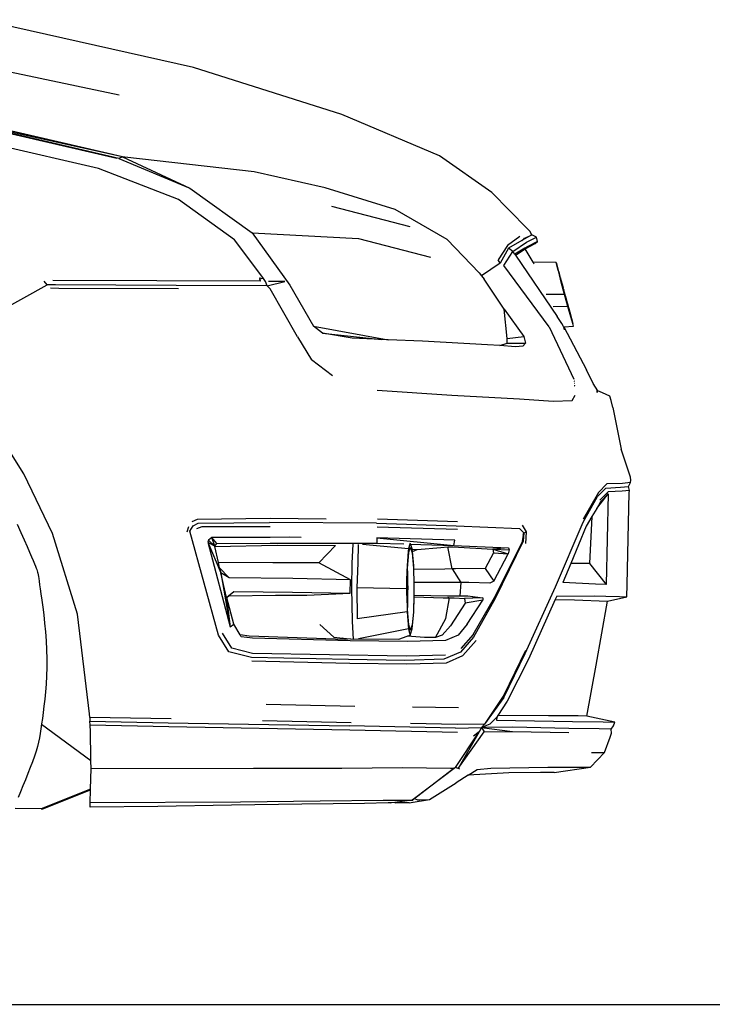
# Model space of a CAD drawing. Units: inches. Extents: x 84 to 912, y -266 to 197.
# Drawn here: x 504 to 574, y -266 to -166 of the extents above; entities that cross this region are included whole.
import ezdxf

# ---------------------------------------------------------------- set-up
doc = ezdxf.new("R2010")
doc.units = ezdxf.units.IN
doc.header["$MEASUREMENT"] = 0
doc.layers.add('Edges', color=7, linetype='Continuous')

# ---------------------------------------------------------------- blocks, each defined once
blk = doc.blocks.new('ford+focus ls')
at = {"layer": 'Edges'}
for p, q in [((-188, 4.04), (-166.28, 8.91)), ((-203.11, -0.74), (-188, 4.04)), ((-180.44, 1.23), (-162.68, 4.96)), ((-213.06, -4.95), (-203.11, -0.74)), ((-180.77, -5.05), (-162.45, -0.8)), ((-180.77, -5.05), (-162.36, -1)), ((-180.38, -5.22), (-162.36, -1)), ((-162.39, -1.06), (-180.18, -5.18)), ((-178.32, -6.23), (-162.45, -2.57)), ((-218.39, -8.68), (-213.06, -4.95)), ((-194.18, -6.59), (-181, -5.09)), ((-180.77, -5.05), (-187.64, -8.23)), ((-180.38, -5.22), (-187.64, -8.23)), ((-181, -5.09), (-180.77, -5.05)), ((-180.77, -5.05), (-180.38, -5.22)), ((-201.41, -8.19), (-194.18, -6.59)), ((-186.46, -9.4), (-178.32, -6.23)), ((-221.99, -12.35), (-218.39, -8.68)), ((-208.54, -10.42), (-201.41, -8.19)), ((-187.64, -8.23), (-193.99, -12.77)), ((-192.19, -13.49), (-186.46, -9.4)), ((-213.84, -13.46), (-208.54, -10.42)), ((-210.08, -12.18), (-202.1, -10.09)), ((-222.93, -13.23), (-222.44, -13)), ((-222.44, -13), (-222.25, -12.61)), ((-222.44, -13), (-221.43, -13.56)), ((-221.66, -13.36), (-222.44, -13)), ((-222.25, -12.61), (-221.99, -12.35)), ((-193.99, -12.77), (-204.81, -13.36)), ((-193.99, -12.77), (-197.81, -18.1)), ((-223.03, -13.66), (-222.93, -13.23)), ((-222.8, -13.88), (-223.03, -13.66)), ((-223.03, -13.66), (-221.99, -14.21)), ((-221.92, -13.75), (-222.93, -13.23)), ((-221.79, -14.41), (-222.8, -13.88)), ((-220.51, -14.67), (-221.92, -13.75)), ((-221.66, -13.36), (-221.64, -13.35)), ((-221.64, -13.35), (-221.66, -13.36)), ((-221.62, -13.38), (-221.66, -13.36)), ((-221.43, -13.56), (-221.66, -13.36)), ((-221.63, -13.34), (-221.64, -13.35)), ((-221.43, -13.56), (-220.09, -14.34)), ((-221.23, -13.17), (-219.99, -14.08)), ((-217.08, -16.86), (-213.84, -13.46)), ((-204.81, -13.36), (-212.14, -15.26)), ((-195.07, -17.35), (-192.19, -13.49)), ((-222.58, -15.76), (-221.77, -14.42)), ((-221.99, -14.21), (-221.73, -14.36)), ((-221.79, -14.41), (-221.77, -14.42)), ((-221.77, -14.42), (-221.73, -14.36)), ((-220.78, -15.06), (-221.77, -14.42)), ((-221.73, -14.36), (-220.71, -14.96)), ((-220.71, -14.96), (-220.78, -15.06)), ((-220.71, -14.96), (-220.51, -14.67)), ((-220.51, -14.67), (-220.09, -14.34)), ((-219.6, -16.11), (-220.51, -14.67)), ((-220.09, -14.34), (-219.24, -15.88)), ((-219.99, -14.08), (-219.04, -15.52)), ((-224.93, -15.81), (-225.14, -16.59)), ((-220.78, -15.06), (-225.03, -21.29)), ((-225, -16.08), (-224.93, -15.81)), ((-224.93, -15.81), (-222.58, -15.76)), ((-222.7, -15.96), (-222.58, -15.76)), ((-219.24, -15.88), (-219.04, -15.52)), ((-219.24, -15.88), (-217.32, -17.16)), ((-225.45, -17.81), (-225.19, -16.76)), ((-225.19, -16.76), (-225.32, -17.24)), ((-225.19, -16.76), (-225.14, -16.59)), ((-225.14, -16.59), (-225, -16.08)), ((-224.21, -22.36), (-219.6, -16.11)), ((-217.08, -16.86), (-217.32, -17.16)), ((-225.78, -19.05), (-225.45, -17.81)), ((-225.53, -17.99), (-225.57, -18.13)), ((-225.57, -18.12), (-225.53, -17.99)), ((-225.57, -18.13), (-225.54, -18.02)), ((-225.54, -18.02), (-225.53, -18.01)), ((-225.5, -17.9), (-225.53, -18.01)), ((-225.51, -17.92), (-225.53, -17.99)), ((-225.5, -17.87), (-225.51, -17.92)), ((-225.46, -17.75), (-225.5, -17.87)), ((-225.5, -17.9), (-225.48, -17.81)), ((-225.48, -17.81), (-225.47, -17.79)), ((-225.43, -17.64), (-225.47, -17.79)), ((-225.43, -17.64), (-225.46, -17.74)), ((-225.46, -17.74), (-225.46, -17.75)), ((-225.41, -17.57), (-225.43, -17.64)), ((-225.38, -17.46), (-225.41, -17.54)), ((-225.41, -17.54), (-225.41, -17.57)), ((-225.37, -17.42), (-225.38, -17.46)), ((-225.36, -17.37), (-225.37, -17.41)), ((-225.37, -17.41), (-225.37, -17.42)), ((-225.36, -17.37), (-225.34, -17.29)), ((-225.36, -17.37), (-225.36, -17.37)), ((-225.34, -17.29), (-225.32, -17.24)), ((-219.63, -20.56), (-217.6, -17.52)), ((-217.32, -17.16), (-217.6, -17.52)), ((-197.29, -17.74), (-195.65, -17.74)), ((-195.49, -18.17), (-197.29, -17.74)), ((-195.49, -18.17), (-195.33, -17.74)), ((-195.33, -17.74), (-195.07, -17.35)), ((-195.02, -17.42), (-194.77, -17.5)), ((-194.84, -17.71), (-173.67, -17.65)), ((-194.77, -17.35), (-194.77, -17.5)), ((-194.77, -17.5), (-194.77, -17.62)), ((-194.77, -17.5), (-194.7, -17.52)), ((-173.08, -18.07), (-172.79, -17.71)), ((-225.8, -18.96), (-225.83, -19.07)), ((-225.75, -18.8), (-225.8, -18.96)), ((-225.8, -18.96), (-225.76, -18.81)), ((-225.76, -18.81), (-225.75, -18.8)), ((-225.74, -18.78), (-225.75, -18.79)), ((-225.75, -18.79), (-225.75, -18.8)), ((-225.73, -18.72), (-225.74, -18.78)), ((-225.73, -18.71), (-225.71, -18.66)), ((-225.73, -18.72), (-225.73, -18.71)), ((-225.71, -18.63), (-225.72, -18.67)), ((-225.68, -18.53), (-225.71, -18.63)), ((-225.71, -18.66), (-225.7, -18.63)), ((-225.71, -18.63), (-225.71, -18.63)), ((-225.7, -18.6), (-225.69, -18.57)), ((-225.7, -18.62), (-225.7, -18.6)), ((-225.7, -18.63), (-225.7, -18.62)), ((-225.69, -18.57), (-225.66, -18.48)), ((-225.69, -18.57), (-225.67, -18.5)), ((-225.68, -18.51), (-225.64, -18.38)), ((-225.68, -18.51), (-225.68, -18.53)), ((-225.66, -18.48), (-225.67, -18.5)), ((-225.66, -18.48), (-225.65, -18.44)), ((-225.66, -18.48), (-225.65, -18.44)), ((-225.65, -18.44), (-225.64, -18.41)), ((-225.6, -18.25), (-225.64, -18.4)), ((-225.64, -18.38), (-225.63, -18.37)), ((-225.64, -18.38), (-225.64, -18.38)), ((-225.64, -18.4), (-225.64, -18.41)), ((-225.62, -18.31), (-225.63, -18.34)), ((-225.63, -18.34), (-225.63, -18.36)), ((-225.63, -18.36), (-225.63, -18.37)), ((-225.62, -18.31), (-225.6, -18.25)), ((-225.61, -18.28), (-225.62, -18.31)), ((-225.6, -18.23), (-225.61, -18.28)), ((-225.6, -18.23), (-225.59, -18.21)), ((-225.6, -18.25), (-225.6, -18.23)), ((-225.58, -18.15), (-225.59, -18.21)), ((-225.58, -18.15), (-225.57, -18.12)), ((-225.57, -18.13), (-225.58, -18.15)), ((-197.81, -18.1), (-200.23, -22.29)), ((-198.6, -23.37), (-195.79, -18.5)), ((-195.79, -18.5), (-195.49, -18.17)), ((-195.49, -18.17), (-186.23, -18.14)), ((-174.29, -18.43), (-186.46, -18.46)), ((-186.23, -18.14), (-173.94, -18.07)), ((-173.44, -18.4), (-174.29, -18.43)), ((-173.94, -18.07), (-173.08, -18.07)), ((-165.07, -22.52), (-173.08, -18.07)), ((-226.14, -20.3), (-225.78, -19.05)), ((-226.07, -19.97), (-226.13, -20.18)), ((-226.09, -20.04), (-226.13, -20.17)), ((-226.11, -20.09), (-226.07, -19.95)), ((-226.1, -20.04), (-226.11, -20.07)), ((-226.08, -20), (-226.1, -20.08)), ((-226.09, -20.01), (-226.1, -20.04)), ((-226.07, -19.96), (-226.09, -20.01)), ((-226.08, -19.99), (-226.09, -20.04)), ((-226.08, -19.99), (-226.03, -19.8)), ((-226.06, -19.92), (-226.08, -20)), ((-226.08, -20), (-226.08, -20)), ((-226.07, -19.95), (-226.06, -19.9)), ((-226.05, -19.9), (-226.07, -19.97)), ((-226.06, -19.92), (-226.07, -19.96)), ((-226.06, -19.92), (-226.03, -19.79)), ((-226.02, -19.79), (-226.06, -19.92)), ((-226.06, -19.92), (-226.02, -19.8)), ((-226.06, -19.9), (-226.04, -19.81)), ((-226.05, -19.9), (-226.02, -19.8)), ((-226.04, -19.81), (-226.01, -19.72)), ((-226.03, -19.79), (-226.02, -19.76)), ((-226.03, -19.8), (-226.02, -19.78)), ((-225.99, -19.66), (-226.02, -19.76)), ((-225.99, -19.66), (-226.02, -19.78)), ((-226.02, -19.77), (-225.99, -19.68)), ((-226.02, -19.77), (-226.02, -19.79)), ((-226.02, -19.8), (-226.02, -19.77)), ((-226.01, -19.72), (-226, -19.68)), ((-225.97, -19.56), (-226, -19.68)), ((-225.97, -19.58), (-225.99, -19.64)), ((-225.99, -19.64), (-225.99, -19.66)), ((-225.99, -19.66), (-225.98, -19.65)), ((-225.99, -19.68), (-225.99, -19.66)), ((-225.99, -19.68), (-225.99, -19.68)), ((-225.95, -19.54), (-225.98, -19.64)), ((-225.98, -19.65), (-225.98, -19.64)), ((-225.97, -19.55), (-225.94, -19.46)), ((-225.97, -19.55), (-225.97, -19.56)), ((-225.96, -19.55), (-225.97, -19.58)), ((-225.94, -19.49), (-225.96, -19.55)), ((-225.94, -19.49), (-225.96, -19.55)), ((-225.94, -19.49), (-225.95, -19.54)), ((-225.94, -19.51), (-225.95, -19.54)), ((-225.95, -19.54), (-225.95, -19.54)), ((-225.91, -19.38), (-225.94, -19.49)), ((-225.91, -19.38), (-225.94, -19.49)), ((-225.94, -19.46), (-225.92, -19.4)), ((-225.91, -19.37), (-225.92, -19.38)), ((-225.92, -19.4), (-225.92, -19.38)), ((-225.89, -19.31), (-225.91, -19.37)), ((-225.91, -19.37), (-225.9, -19.32)), ((-225.91, -19.37), (-225.91, -19.38)), ((-225.9, -19.32), (-225.89, -19.3)), ((-225.87, -19.23), (-225.89, -19.31)), ((-225.89, -19.27), (-225.88, -19.24)), ((-225.89, -19.28), (-225.89, -19.27)), ((-225.89, -19.28), (-225.89, -19.29)), ((-225.89, -19.29), (-225.89, -19.3)), ((-225.87, -19.23), (-225.88, -19.24)), ((-225.87, -19.23), (-225.85, -19.16)), ((-225.87, -19.23), (-225.86, -19.19)), ((-225.87, -19.23), (-225.87, -19.23)), ((-225.86, -19.19), (-225.85, -19.16)), ((-225.85, -19.14), (-225.84, -19.12)), ((-225.85, -19.15), (-225.85, -19.14)), ((-225.85, -19.16), (-225.85, -19.15)), ((-225.83, -19.07), (-225.84, -19.12)), ((-225.78, -19.05), (-223.91, -19.05)), ((-226.14, -20.3), (-226.63, -22.03)), ((-226.31, -20.85), (-226.63, -22.03)), ((-226.43, -21.34), (-226.14, -20.3)), ((-226.3, -20.79), (-226.33, -20.87)), ((-226.33, -20.87), (-226.32, -20.83)), ((-226.33, -20.87), (-226.33, -20.88)), ((-226.32, -20.87), (-226.33, -20.9)), ((-226.33, -20.89), (-226.33, -20.88)), ((-226.32, -20.83), (-226.3, -20.76)), ((-226.31, -20.83), (-226.32, -20.85)), ((-226.32, -20.85), (-226.31, -20.85)), ((-226.31, -20.85), (-226.32, -20.87)), ((-226.31, -20.83), (-226.3, -20.8)), ((-226.31, -20.85), (-226.3, -20.82)), ((-226.31, -20.83), (-226.31, -20.83)), ((-226.3, -20.8), (-226.28, -20.73)), ((-226.29, -20.74), (-226.3, -20.79)), ((-226.3, -20.76), (-226.29, -20.74)), ((-226.28, -20.75), (-226.3, -20.82)), ((-226.29, -20.77), (-226.3, -20.8)), ((-226.3, -20.82), (-226.3, -20.82)), ((-226.29, -20.72), (-226.27, -20.67)), ((-226.28, -20.68), (-226.29, -20.72)), ((-226.29, -20.72), (-226.29, -20.74)), ((-226.29, -20.72), (-226.29, -20.72)), ((-226.29, -20.76), (-226.28, -20.72)), ((-226.29, -20.76), (-226.29, -20.77)), ((-226.28, -20.68), (-226.27, -20.67)), ((-226.27, -20.68), (-226.28, -20.72)), ((-226.27, -20.72), (-226.28, -20.75)), ((-226.28, -20.73), (-226.28, -20.72)), ((-226.25, -20.58), (-226.27, -20.66)), ((-226.27, -20.67), (-226.26, -20.61)), ((-226.27, -20.72), (-226.25, -20.64)), ((-226.26, -20.65), (-226.27, -20.68)), ((-226.27, -20.67), (-226.27, -20.66)), ((-226.27, -20.72), (-226.27, -20.72)), ((-226.26, -20.61), (-226.24, -20.55)), ((-226.26, -20.64), (-226.24, -20.58)), ((-226.26, -20.64), (-226.25, -20.61)), ((-226.26, -20.65), (-226.26, -20.64)), ((-226.26, -20.64), (-226.26, -20.64)), ((-226.22, -20.49), (-226.25, -20.58)), ((-226.21, -20.5), (-226.25, -20.63)), ((-226.24, -20.6), (-226.25, -20.61)), ((-226.25, -20.64), (-226.25, -20.61)), ((-226.25, -20.63), (-226.25, -20.64)), ((-226.25, -20.64), (-226.25, -20.64)), ((-226.2, -20.42), (-226.24, -20.56)), ((-226.24, -20.55), (-226.23, -20.51)), ((-226.22, -20.53), (-226.24, -20.6)), ((-226.24, -20.58), (-226.24, -20.56)), ((-226.24, -20.58), (-226.24, -20.6)), ((-226.23, -20.51), (-226.2, -20.41)), ((-226.21, -20.47), (-226.22, -20.49)), ((-226.22, -20.53), (-226.21, -20.48)), ((-226.21, -20.47), (-226.17, -20.32)), ((-226.21, -20.48), (-226.2, -20.44)), ((-226.21, -20.48), (-226.2, -20.46)), ((-226.21, -20.48), (-226.21, -20.5)), ((-226.21, -20.48), (-226.21, -20.48)), ((-226.16, -20.26), (-226.2, -20.39)), ((-226.2, -20.41), (-226.2, -20.39)), ((-226.19, -20.4), (-226.2, -20.46)), ((-226.19, -20.4), (-226.2, -20.42)), ((-226.2, -20.44), (-226.19, -20.4)), ((-226.19, -20.39), (-226.17, -20.33)), ((-226.17, -20.35), (-226.19, -20.4)), ((-226.19, -20.4), (-226.17, -20.35)), ((-226.19, -20.39), (-226.19, -20.4)), ((-226.19, -20.4), (-226.19, -20.4)), ((-226.17, -20.33), (-226.14, -20.21)), ((-226.17, -20.32), (-226.16, -20.28)), ((-226.17, -20.33), (-226.16, -20.31)), ((-226.17, -20.33), (-226.16, -20.32)), ((-226.17, -20.35), (-226.17, -20.33)), ((-226.17, -20.33), (-226.17, -20.35)), ((-226.13, -20.14), (-226.16, -20.26)), ((-226.13, -20.17), (-226.16, -20.28)), ((-226.15, -20.28), (-226.16, -20.28)), ((-226.16, -20.28), (-226.16, -20.31)), ((-226.16, -20.32), (-226.16, -20.28)), ((-226.12, -20.16), (-226.15, -20.27)), ((-226.15, -20.28), (-226.15, -20.27)), ((-226.13, -20.18), (-226.14, -20.21)), ((-226.14, -20.3), (-224.62, -20.32)), ((-226.11, -20.09), (-226.13, -20.14)), ((-226.13, -20.14), (-226.12, -20.11)), ((-226.12, -20.11), (-226.11, -20.09)), ((-226.11, -20.12), (-226.12, -20.16)), ((-226.11, -20.07), (-226.11, -20.09)), ((-226.11, -20.09), (-226.11, -20.07)), ((-226.1, -20.1), (-226.11, -20.12)), ((-226.1, -20.08), (-226.1, -20.1)), ((-219.63, -20.56), (-221.63, -23.34)), ((-219.96, -23.53), (-219.63, -20.56)), ((-226.7, -22.29), (-226.63, -22.03)), ((-226.63, -22.03), (-226.43, -21.34)), ((-225.69, -22.33), (-225.52, -22)), ((-225.52, -22), (-225.03, -21.29)), ((-225.72, -22.37), (-228.04, -26.74)), ((-224.21, -22.36), (-226.73, -27.69)), ((-225.71, -22.34), (-226.7, -22.29)), ((-225.79, -22.65), (-225.73, -22.4)), ((-225.72, -22.37), (-225.69, -22.33)), ((-225.72, -22.37), (-225.71, -22.34)), ((-200.23, -22.29), (-207.83, -23.67)), ((-201.12, -23.01), (-207.14, -23.64)), ((-204.16, -23.5), (-201.12, -23.01)), ((-201.12, -23.01), (-200.23, -22.29)), ((-221.63, -23.34), (-221.82, -24.02)), ((-221.82, -24.02), (-221.53, -24.32)), ((-219.96, -24.02), (-221.82, -24.02)), ((-219.96, -23.53), (-221.63, -23.34)), ((-219.96, -24.02), (-219.96, -23.53)), ((-219.19, -24.27), (-219.96, -24.02)), ((-217.93, -24.19), (-211.32, -23.83)), ((-211.32, -23.83), (-207.83, -23.67)), ((-207.83, -23.67), (-207.14, -23.64)), ((-207.14, -23.64), (-204.16, -23.5)), ((-198.6, -23.37), (-200, -25.73)), ((-221.53, -24.32), (-220.81, -24.38)), ((-220.81, -24.38), (-219.19, -24.27)), ((-219.19, -24.27), (-217.93, -24.19)), ((-202.16, -27.36), (-200, -25.73)), ((-228.72, -28.11), (-228.04, -26.74)), ((-226.74, -27.86), (-226.8, -27.88)), ((-230.39, -29.42), (-229.67, -29.06)), ((-229.67, -29.06), (-229.18, -28.87)), ((-229.18, -28.87), (-228.72, -28.11)), ((-229.18, -28.94), (-229.05, -28.9)), ((-229.05, -28.91), (-229.18, -28.94)), ((-229.18, -28.94), (-229.05, -28.91)), ((-229.18, -29.03), (-229.09, -29)), ((-226.78, -28.33), (-226.82, -28.34)), ((-226.78, -28.34), (-226.82, -28.35)), ((-226.78, -28.34), (-226.82, -28.34)), ((-226.81, -28.14), (-226.76, -28.14)), ((-206.71, -28.8), (-214.3, -29.32)), ((-230.69, -30.57), (-230.52, -29.85)), ((-230.52, -29.85), (-230.39, -29.42)), ((-226.57, -29.85), (-226.86, -29.32)), ((-224.64, -29.91), (-226.57, -29.85)), ((-221.2, -29.68), (-224.64, -29.91)), ((-214.3, -29.32), (-221.2, -29.68)), ((-230.69, -30.57), (-231.54, -34.82)), ((-170.73, -37.31), (-166.84, -31.19)), ((-232.52, -37.66), (-231.54, -34.82)), ((-232.55, -37.96), (-232.52, -37.66)), ((-232.52, -38.22), (-232.55, -37.96)), ((-173.64, -43.39), (-170.73, -37.31)), ((-232.29, -38.61), (-232.52, -38.22)), ((-232.52, -38.22), (-231.7, -38.29)), ((-232.39, -39.01), (-232.29, -38.61)), ((-232.36, -39.27), (-232.39, -39.01)), ((-232.39, -39.01), (-231.64, -39.07)), ((-231.5, -38.68), (-232.29, -38.61)), ((-231.7, -38.29), (-230.1, -38.35)), ((-231.64, -39.07), (-230.23, -39.14)), ((-230, -38.78), (-231.5, -38.68)), ((-230.1, -38.35), (-229.25, -39.23)), ((-229.15, -39.63), (-230, -38.78)), ((-232.16, -48.59), (-232.36, -39.27)), ((-230.23, -39.14), (-229.38, -39.99)), ((-230.23, -39.37), (-230.03, -48.59)), ((-230.23, -39.37), (-229.44, -40.18)), ((-229.06, -40.84), (-230.23, -39.37)), ((-229.25, -39.23), (-227.68, -41.95)), ((-227.68, -42.24), (-229.15, -39.63)), ((-229.44, -40.18), (-229.06, -40.84)), ((-229.06, -40.84), (-228.58, -41.65)), ((-228.58, -41.65), (-228.33, -46.46)), ((-228.58, -41.65), (-228, -42.64)), ((-214.89, -42.21), (-206.74, -41.92)), ((-201.51, -41.92), (-195.82, -41.88)), ((-195.82, -41.88), (-188.36, -41.98)), ((-188.36, -41.98), (-187.84, -42.21)), ((-228, -42.64), (-226.42, -46.45)), ((-224.86, -48.82), (-227.68, -42.24)), ((-221.92, -43.23), (-221.5, -42.54)), ((-221.2, -42.9), (-221.63, -43.32)), ((-214.76, -42.6), (-221.2, -42.9)), ((-206.71, -42.73), (-214.89, -42.96)), ((-206.65, -42.34), (-214.76, -42.6)), ((-206.65, -42.34), (-195.75, -42.28)), ((-188.88, -42.7), (-195.82, -42.67)), ((-188.49, -42.34), (-195.75, -42.28)), ((-188.33, -42.87), (-188.88, -42.7)), ((-187.97, -42.6), (-188.49, -42.34)), ((-187.61, -43.16), (-187.97, -42.6)), ((-187.48, -42.73), (-187.31, -43.26)), ((-221.63, -43.32), (-221.92, -43.23)), ((-221.86, -44.4), (-221.92, -43.23)), ((-221.63, -43.32), (-221.56, -44.17)), ((-221.56, -43.55), (-221.63, -43.32)), ((-221.56, -43.55), (-221.43, -44.37)), ((-214.63, -44.08), (-206.68, -43.85)), ((-214.5, -44.63), (-214.63, -44.08)), ((-206.68, -43.85), (-214.5, -44.63)), ((-206.68, -43.85), (-206.68, -44.37)), ((-198.98, -43.79), (-197.78, -43.78)), ((-197.78, -43.78), (-195.82, -43.79)), ((-195.81, -43.79), (-189.86, -43.81)), ((-190.55, -53.76), (-187.61, -43.16)), ((-190.39, -44.4), (-189.86, -43.81)), ((-190.16, -44.7), (-189.86, -43.81)), ((-189.54, -44.08), (-190.16, -44.7)), ((-189.86, -43.81), (-189.54, -44.08)), ((-189.54, -44.08), (-189.47, -44.27)), ((-176.19, -51.6), (-173.64, -43.39)), ((-221.56, -44.17), (-218.72, -50.03)), ((-221.43, -44.37), (-221.56, -44.17)), ((-218.65, -49.9), (-221.43, -44.37)), ((-220.09, -44.86), (-220.15, -45.06)), ((-218.49, -44.99), (-220.15, -45.06)), ((-220.15, -45.06), (-220.06, -45.48)), ((-214.5, -44.63), (-220.09, -44.86)), ((-220.09, -44.86), (-218.49, -44.99)), ((-218.49, -44.99), (-220.06, -45.48)), ((-218.49, -44.99), (-218.55, -45.38)), ((-214.4, -44.76), (-218.49, -44.99)), ((-210.03, -44.48), (-214.5, -44.63)), ((-213.96, -44.76), (-214.4, -44.76)), ((-214.33, -46.99), (-213.91, -44.76)), ((-213.96, -44.76), (-213.96, -44.71)), ((-213.91, -44.76), (-213.96, -44.76)), ((-213.19, -44.83), (-213.91, -44.76)), ((-210.77, -45.02), (-213.19, -44.83)), ((-210.28, -45), (-210.77, -45.02)), ((-210.3, -45.22), (-210.77, -45.02)), ((-210.3, -45.22), (-210.28, -45)), ((-210.28, -44.96), (-210.15, -44.56)), ((-210.28, -44.96), (-210.12, -44.95)), ((-210.28, -45), (-210.28, -44.96)), ((-210.14, -44.99), (-210.28, -45)), ((-210.14, -44.99), (-210.23, -45.25)), ((-210.12, -44.95), (-210.14, -44.99)), ((-210.08, -44.83), (-210.12, -44.95)), ((-209.92, -45.38), (-210.08, -44.83)), ((-210.02, -44.94), (-210.08, -44.83)), ((-210.07, -44.37), (-210.03, -44.48)), ((-210.03, -44.48), (-209.89, -44.93)), ((-210.02, -44.94), (-209.89, -44.93)), ((-209.99, -44.99), (-210.02, -44.94)), ((-209.89, -44.98), (-209.99, -44.99)), ((-209.9, -45.15), (-209.99, -44.99)), ((-209.89, -44.93), (-209.88, -44.96)), ((-209.88, -44.96), (-205.2, -44.51)), ((-209.88, -44.96), (-209.86, -45.2)), ((-206.68, -44.37), (-209.43, -44.46)), ((-198.92, -44.37), (-206.68, -44.37)), ((-204.78, -44.52), (-204.72, -46.37)), ((-204.22, -44.49), (-204.13, -46.43)), ((-196.51, -44.6), (-202.46, -44.63)), ((-200.76, -46.37), (-202.46, -44.63)), ((-197.78, -44.37), (-198.92, -44.37)), ((-190.39, -44.4), (-197.78, -44.37)), ((-195.82, -44.37), (-197.78, -44.37)), ((-190.16, -44.72), (-196.51, -44.6)), ((-190.39, -44.4), (-195.82, -44.37)), ((-189.47, -44.27), (-191.73, -52.91)), ((-189.47, -44.27), (-190.78, -47.41)), ((-190.53, -46.34), (-190.16, -44.72)), ((-190.16, -44.7), (-190.39, -44.4)), ((-189.47, -44.27), (-190.16, -44.7)), ((-190.16, -44.72), (-190.16, -44.7)), ((-218.55, -45.38), (-220.06, -45.48)), ((-218.58, -48.26), (-220.06, -45.48)), ((-218.55, -45.38), (-217.7, -46.95)), ((-210.44, -46.69), (-210.3, -45.22)), ((-210.28, -45.38), (-210.41, -46.92)), ((-210.23, -45.25), (-210.28, -45.23)), ((-210.23, -45.25), (-210.28, -45.38)), ((-209.79, -46.92), (-209.92, -45.38)), ((-209.86, -45.2), (-209.87, -45.19)), ((-209.86, -45.2), (-209.75, -46.69)), ((-228.33, -46.46), (-230.03, -48.59)), ((-228.33, -46.46), (-227.19, -46.46)), ((-227.19, -46.46), (-226.42, -46.45)), ((-226.42, -46.45), (-225.62, -48.39)), ((-217.7, -46.95), (-218.58, -48.26)), ((-217.7, -46.95), (-214.69, -46.99)), ((-214.33, -46.99), (-215.22, -48.39)), ((-214.69, -46.99), (-214.33, -46.99)), ((-214.33, -46.99), (-213.58, -47.02)), ((-213.58, -47.02), (-210.44, -47.06)), ((-210.46, -48.39), (-210.44, -47.06)), ((-210.44, -47.06), (-210.44, -46.69)), ((-210.44, -47.06), (-210.41, -47.06)), ((-210.41, -47.06), (-210.43, -48.39)), ((-210.41, -46.92), (-210.41, -47.06)), ((-209.78, -47.31), (-209.79, -46.92)), ((-209.76, -47.07), (-209.78, -47.31)), ((-209.75, -46.9), (-209.76, -47.07)), ((-209.76, -47.07), (-209.74, -47.07)), ((-209.75, -46.69), (-209.75, -46.9)), ((-209.75, -46.9), (-209.74, -47.07)), ((-209.74, -47.07), (-209.7, -48.39)), ((-204.72, -46.37), (-204.65, -48.92)), ((-204.13, -46.43), (-204.09, -48.92)), ((-204, -48.1), (-200.76, -46.37)), ((-200.76, -46.37), (-196.08, -46.37)), ((-196.08, -46.37), (-190.53, -46.34)), ((-191.63, -47.9), (-190.66, -46.89)), ((-190.66, -46.89), (-190.78, -47.41)), ((-190.66, -46.89), (-190.53, -46.34)), ((-209.79, -47.38), (-209.81, -48.39)), ((-209.78, -47.31), (-209.79, -47.38)), ((-209.76, -48.39), (-209.78, -47.31)), ((-204, -48.1), (-198.11, -47.97)), ((-203.96, -49.47), (-204, -48.1)), ((-198.11, -47.97), (-191.63, -47.9)), ((-190.78, -47.41), (-191.73, -52.91)), ((-191.63, -47.9), (-190.78, -47.41)), ((-191.37, -49.9), (-190.78, -47.41)), ((-232.13, -49.83), (-232.16, -48.59)), ((-230.03, -48.59), (-228.95, -48.56)), ((-228.95, -48.56), (-225.62, -48.39)), ((-221.79, -55.62), (-224.86, -48.82)), ((-218.58, -48.26), (-218.19, -48.46)), ((-218.19, -48.46), (-216.03, -48.39)), ((-216.03, -48.39), (-215.22, -48.39)), ((-215.22, -48.39), (-215.12, -49.73)), ((-215.22, -48.39), (-210.46, -48.39)), ((-210.47, -49.02), (-210.46, -48.39)), ((-210.47, -49.02), (-210.44, -49.03)), ((-210.46, -49.66), (-210.47, -49.02)), ((-210.46, -48.39), (-210.43, -48.39)), ((-210.43, -48.39), (-210.44, -49.02)), ((-210.44, -49.02), (-210.44, -49.03)), ((-210.44, -49.03), (-210.43, -49.66)), ((-209.81, -48.39), (-209.82, -49.02)), ((-209.82, -49.02), (-209.81, -49.31)), ((-209.81, -48.39), (-209.76, -48.39)), ((-209.76, -48.39), (-209.7, -48.39)), ((-209.75, -49.02), (-209.76, -48.39)), ((-209.76, -49.33), (-209.75, -49.02)), ((-209.7, -48.39), (-209.69, -49.02)), ((-209.69, -49.02), (-209.7, -49.36)), ((-209.69, -49.02), (-204.65, -48.92)), ((-204.65, -48.92), (-204.68, -52.09)), ((-204.09, -48.92), (-204.16, -52.35)), ((-231.37, -49.8), (-232.13, -49.83)), ((-230.16, -50.29), (-232.13, -49.83)), ((-230, -49.77), (-231.37, -49.8)), ((-228.89, -49.73), (-230, -49.77)), ((-225, -49.77), (-228.89, -49.73)), ((-224.84, -50.11), (-226.79, -50.16)), ((-225, -49.77), (-224.84, -50.11)), ((-224.84, -50.11), (-222.12, -56.18)), ((-218.72, -50.03), (-216.52, -53.95)), ((-216.49, -53.69), (-218.65, -49.9)), ((-216.46, -49.8), (-217.47, -49.93)), ((-217.47, -49.93), (-217.47, -50.19)), ((-217.47, -49.93), (-216.46, -49.97)), ((-215.93, -49.73), (-216.46, -49.8)), ((-216.46, -49.8), (-216.46, -49.97)), ((-216.46, -49.97), (-215.61, -50)), ((-215.12, -49.73), (-215.93, -49.73)), ((-215.61, -50), (-215.67, -50.49)), ((-214.53, -49.96), (-215.61, -50)), ((-213.87, -49.73), (-215.12, -49.73)), ((-214.07, -49.96), (-214.53, -49.96)), ((-213.71, -52.06), (-214.07, -49.96)), ((-213.98, -49.96), (-214.07, -49.96)), ((-213.98, -49.96), (-213.98, -49.87)), ((-213.42, -49.93), (-213.98, -49.96)), ((-210.46, -49.66), (-213.87, -49.73)), ((-210.46, -49.84), (-213.42, -49.93)), ((-210.43, -49.66), (-210.46, -49.66)), ((-210.46, -49.84), (-210.46, -49.66)), ((-210.43, -49.84), (-210.46, -49.84)), ((-210.44, -51.37), (-210.46, -49.84)), ((-210.43, -49.66), (-210.43, -49.84)), ((-210.43, -49.84), (-210.41, -51.14)), ((-209.81, -49.31), (-209.76, -49.33)), ((-209.81, -49.31), (-209.81, -49.65)), ((-209.76, -49.65), (-209.81, -49.65)), ((-209.81, -49.65), (-209.8, -49.82)), ((-209.76, -49.82), (-209.8, -49.82)), ((-209.8, -49.82), (-209.79, -50.68)), ((-209.78, -50.75), (-209.76, -49.82)), ((-209.76, -49.33), (-209.7, -49.36)), ((-209.76, -49.65), (-209.76, -49.33)), ((-209.7, -49.65), (-209.76, -49.65)), ((-209.76, -49.82), (-209.76, -49.65)), ((-209.71, -49.82), (-209.76, -49.82)), ((-209.71, -49.82), (-209.75, -51.15)), ((-209.7, -49.65), (-209.71, -49.82)), ((-209.7, -49.36), (-209.7, -49.65)), ((-198.08, -49.38), (-203.96, -49.47)), ((-199.55, -49.67), (-203.96, -49.47)), ((-196.34, -49.67), (-199.55, -49.67)), ((-192.09, -49.31), (-198.08, -49.38)), ((-191.64, -49.73), (-196.34, -49.67)), ((-192.12, -52.61), (-191.39, -49.96)), ((-191.58, -49.73), (-192.09, -49.31)), ((-192.09, -49.31), (-191.64, -49.73)), ((-191.37, -49.9), (-191.73, -52.91)), ((-191.64, -49.73), (-191.39, -49.96)), ((-191.58, -49.73), (-191.64, -49.73)), ((-191.37, -49.9), (-191.58, -49.73)), ((-191.39, -49.96), (-191.37, -49.9)), ((-226.79, -50.16), (-230.16, -50.29)), ((-229.02, -56.8), (-230.16, -50.29)), ((-215.87, -52.61), (-217.47, -50.19)), ((-217.47, -50.19), (-215.67, -50.49)), ((-215.67, -50.49), (-214.17, -52.81)), ((-209.79, -50.68), (-209.78, -50.75)), ((-209.79, -51.14), (-209.78, -50.75)), ((-209.78, -50.75), (-209.75, -51.15)), ((-212.63, -53.99), (-213.71, -52.06)), ((-210.28, -53.1), (-210.44, -51.37)), ((-210.41, -51.14), (-210.39, -51.39)), ((-210.39, -51.39), (-210.39, -51.39)), ((-210.39, -51.39), (-210.28, -52.68)), ((-209.92, -52.68), (-209.79, -51.14)), ((-209.75, -51.37), (-209.88, -53.1)), ((-209.75, -51.15), (-209.75, -51.37)), ((-209.75, -51.37), (-204.68, -52.09)), ((-177.4, -61.74), (-176.19, -51.6)), ((-215.87, -52.61), (-214.95, -53.76)), ((-214.17, -52.81), (-213.32, -53.73)), ((-210.28, -52.68), (-210.08, -53.23)), ((-210.08, -53.73), (-210.28, -53.1)), ((-210.28, -53.1), (-210.19, -53.14)), ((-210.07, -53.2), (-209.92, -52.68)), ((-210.06, -53.2), (-209.9, -52.92)), ((-209.88, -53.1), (-209.93, -53.26)), ((-209.88, -53.1), (-204.81, -54.12)), ((-204.16, -52.35), (-204.26, -54.15)), ((-200.86, -52.65), (-202.29, -53.95)), ((-192.76, -53.72), (-192.12, -52.61)), ((-191.73, -52.91), (-192.12, -52.61)), ((-216.52, -53.95), (-215.18, -55.49)), ((-216.49, -53.69), (-215.22, -55.1)), ((-214.95, -53.76), (-213.68, -54.28)), ((-213.32, -53.73), (-212.63, -53.99)), ((-212.63, -53.99), (-211.52, -53.99)), ((-211.52, -53.99), (-209.76, -53.84)), ((-210.08, -53.23), (-210.07, -53.2)), ((-210.08, -53.23), (-210.06, -53.2)), ((-209.93, -53.26), (-210.08, -53.73)), ((-209.76, -53.84), (-210.08, -53.73)), ((-210.07, -53.2), (-210.06, -53.2)), ((-210.06, -53.2), (-209.93, -53.26)), ((-208.9, -54.15), (-209.76, -53.84)), ((-204.81, -54.12), (-208.9, -54.15)), ((-204.26, -54.15), (-204.81, -54.12)), ((-203.99, -54.12), (-204.26, -54.15)), ((-203.21, -54.05), (-203.99, -54.12)), ((-203.99, -54.12), (-203.44, -54.18)), ((-203.96, -54.31), (-194.02, -54.05)), ((-203.44, -54.18), (-193.66, -53.86)), ((-203.44, -54.18), (-203.21, -54.05)), ((-202.29, -53.95), (-203.21, -54.05)), ((-194.02, -54.05), (-192.87, -53.92)), ((-193.66, -53.86), (-192.76, -53.72)), ((-192.87, -53.92), (-192.76, -53.72)), ((-191.89, -55.07), (-190.94, -53.53)), ((-191.6, -55.43), (-190.55, -53.76)), ((-215.44, -55.82), (-216.79, -54.28)), ((-213.68, -54.28), (-209.79, -54.38)), ((-209.79, -54.38), (-203.96, -54.31)), ((-194.02, -55.62), (-191.89, -55.07)), ((-221.82, -55.3), (-219.6, -59.87)), ((-219.6, -60.1), (-221.79, -55.62)), ((-213.78, -56.57), (-215.44, -55.82)), ((-215.18, -55.49), (-213.51, -56.18)), ((-213.68, -55.79), (-209.69, -55.88)), ((-209.69, -55.88), (-194.02, -55.62)), ((-203.77, -56.21), (-193.89, -56.02)), ((-193.89, -56.02), (-191.6, -55.43)), ((-228.07, -62), (-229.02, -56.8)), ((-222.12, -56.18), (-219.96, -60.46)), ((-209.72, -56.67), (-213.78, -56.57)), ((-213.51, -56.18), (-209.52, -56.31)), ((-203.93, -56.6), (-209.72, -56.67)), ((-209.52, -56.31), (-203.77, -56.21)), ((-193.95, -56.37), (-203.93, -56.6)), ((-219.6, -59.87), (-217.64, -62.82)), ((-219.6, -60.1), (-217.64, -62.82)), ((-219.96, -60.46), (-218.99, -61.94)), ((-214.99, -61.15), (-210.31, -61.09)), ((-195.39, -60.76), (-204.42, -60.99)), ((-230.92, -62.59), (-228.07, -62)), ((-228.07, -62), (-227.19, -61.97)), ((-227.19, -61.97), (-224.14, -61.97)), ((-224.14, -61.97), (-218.99, -61.94)), ((-218.99, -61.94), (-218.88, -62.1)), ((-218.88, -62.1), (-218.85, -62.39)), ((-218.88, -62.1), (-218.19, -62.79)), ((-185.71, -62.26), (-177.44, -62.13)), ((-177.44, -62.13), (-177.4, -61.74)), ((-177.44, -62.13), (-177.44, -62.49)), ((-229.71, -62.56), (-230.92, -62.59)), ((-230.79, -62.98), (-230.92, -62.59)), ((-230.52, -63.31), (-230.79, -62.98)), ((-226.6, -62.52), (-229.71, -62.56)), ((-218.85, -62.39), (-226.6, -62.52)), ((-226.21, -63.24), (-220.51, -63.11)), ((-220.51, -63.11), (-217.34, -63.15)), ((-217.34, -63.15), (-220.48, -63.57)), ((-218.19, -62.79), (-217.34, -63.15)), ((-217.64, -62.82), (-217.34, -63.15)), ((-217.64, -62.82), (-214.86, -62.85)), ((-217.34, -63.15), (-217.6, -63.6)), ((-214.69, -63.21), (-217.34, -63.15)), ((-217.34, -63.15), (-217.08, -63.6)), ((-214.86, -62.85), (-210.11, -62.75)), ((-214.69, -63.21), (-203.86, -62.98)), ((-204.06, -62.66), (-195.03, -62.46)), ((-203.93, -63.41), (-185.48, -63.08)), ((-185.42, -62.66), (-203.86, -62.98)), ((-185.48, -63.08), (-177.47, -62.92)), ((-177.44, -62.49), (-185.42, -62.66)), ((-177.55, -66.53), (-172.52, -62.85)), ((-177.5, -63.31), (-177.49, -63.14)), ((-177.49, -63.14), (-177.47, -62.92)), ((-177.47, -62.92), (-177.44, -62.49)), ((-230.56, -63.73), (-230.52, -63.31)), ((-230.43, -64.13), (-230.56, -63.73)), ((-230.52, -63.31), (-229.31, -63.28)), ((-229.87, -65.7), (-230.43, -64.13)), ((-229.31, -63.28), (-226.21, -63.24)), ((-220.48, -63.57), (-226.21, -63.67)), ((-217.6, -63.6), (-220.48, -63.57)), ((-214.95, -67.33), (-217.6, -63.6)), ((-217.08, -63.6), (-216.52, -64.03)), ((-214.69, -67.23), (-217.08, -63.6)), ((-217.08, -63.6), (-214.95, -67.33)), ((-214.89, -63.64), (-203.93, -63.41)), ((-177.55, -66.53), (-177.5, -63.31)), ((-228.53, -65.7), (-229.87, -65.7)), ((-228.43, -67.2), (-229.87, -65.7)), ((-177.57, -67.33), (-177.55, -66.53)), ((-224.73, -67.73), (-228.43, -67.2)), ((-224.08, -67.2), (-228.43, -67.2)), ((-224.73, -67.73), (-223.33, -67.73)), ((-218.29, -67.3), (-224.08, -67.2)), ((-223.33, -67.73), (-220.12, -67.76)), ((-220.12, -67.76), (-215.98, -68)), ((-216.88, -67.43), (-218.29, -67.3)), ((-215.98, -68), (-216.88, -67.43)), ((-215.98, -68), (-214.76, -68.77)), ((-215.12, -67.4), (-214.95, -67.33)), ((-214.95, -67.33), (-214.69, -67.23)), ((-214.69, -67.23), (-210.5, -70.37)), ((-214.69, -67.23), (-214.5, -67.3)), ((-214.17, -67.3), (-214.5, -67.3)), ((-210.28, -70.54), (-214.5, -67.3)), ((-209.29, -67.23), (-214.17, -67.3)), ((-203.11, -67.27), (-209.29, -67.23)), ((-194.12, -67.27), (-203.11, -67.27)), ((-177.57, -67.33), (-194.12, -67.27)), ((-177.51, -69.43), (-177.57, -67.33)), ((-212.04, -70.47), (-214.76, -68.77)), ((-177.51, -69.43), (-172.5, -71.42)), ((-177.5, -69.5), (-177.51, -69.43)), ((-172.66, -71.42), (-177.5, -69.5)), ((-177.47, -70.77), (-177.5, -69.5)), ((-211.06, -70.51), (-212.04, -70.47)), ((-209.98, -70.8), (-212.04, -70.47)), ((-210.8, -70.51), (-211.06, -70.51)), ((-210.5, -70.37), (-210.8, -70.51)), ((-210.5, -70.37), (-210.28, -70.54)), ((-210.3, -70.59), (-210.24, -70.62)), ((-210.28, -70.54), (-208.5, -70.78)), ((-207.3, -70.54), (-210.28, -70.54)), ((-209.98, -70.8), (-208.8, -70.83)), ((-208.8, -70.83), (-208.57, -70.83)), ((-208.5, -70.78), (-208.57, -70.83)), ((-208.5, -70.78), (-208.08, -70.83)), ((-208.46, -70.75), (-208.49, -70.77)), ((-208.08, -70.83), (-208.16, -70.79)), ((-208.08, -70.83), (-207.82, -70.83)), ((-207.82, -70.83), (-205.43, -70.87)), ((-200.89, -70.6), (-207.3, -70.54)), ((-205.43, -70.87), (-199.02, -70.96)), ((-192.78, -70.7), (-200.89, -70.6)), ((-199.02, -70.96), (-191.86, -71.06)), ((-177.47, -70.77), (-192.78, -70.7)), ((-191.86, -71.06), (-184.37, -71.19)), ((-177.47, -71.26), (-177.47, -70.77)), ((-184.37, -71.19), (-177.47, -71.26)), ((-172.5, -71.42), (-172.66, -71.42)), ((-172.5, -71.42), (-169.85, -71.39))]:
    blk.add_line(p, q, dxfattribs=at)
blk.add_lwpolyline([(-170.03, -42.46), (-170.42, -43.28), (-170.76, -44.03), (-171.05, -44.71), (-171.3, -45.29), (-171.51, -45.77), (-171.67, -46.16), (-171.81, -46.47), (-171.91, -46.72), (-171.98, -46.91), (-172.04, -47.07), (-172.08, -47.2), (-172.12, -47.32), (-172.15, -47.45), (-172.18, -47.6), (-172.21, -47.77), (-172.25, -47.99), (-172.29, -48.26), (-172.33, -48.61), (-172.39, -49.03), (-172.46, -49.55), (-172.55, -50.17), (-172.64, -50.89), (-172.74, -51.68), (-172.83, -52.52), (-172.92, -53.41), (-172.99, -54.32), (-173.04, -55.24), (-173.07, -56.15), (-173.07, -57.04), (-173.04, -57.9), (-172.99, -58.73), (-172.93, -59.52), (-172.85, -60.27), (-172.77, -60.97), (-172.69, -61.63), (-172.61, -62.23), (-172.53, -62.77), (-172.46, -63.27), (-172.39, -63.74), (-172.3, -64.19), (-172.21, -64.64), (-172.1, -65.09), (-171.96, -65.57), (-171.8, -66.08), (-171.6, -66.63), (-171.38, -67.23), (-171.14, -67.84), (-170.89, -68.47), (-170.63, -69.09), (-170.38, -69.7), (-170.13, -70.27)], dxfattribs=at)

msp = doc.modelspace()

# ---------------------------------------------------------------- linework, layer by layer
msp.add_line((83.8, -266.27), (912.09, -266.27))

# ---------------------------------------------------------------- block references
at = {"xscale": -1}
msp.add_blockref('ford+focus ls', (333.44, -174.94), dxfattribs=at)

doc.saveas('drawing.dxf')
